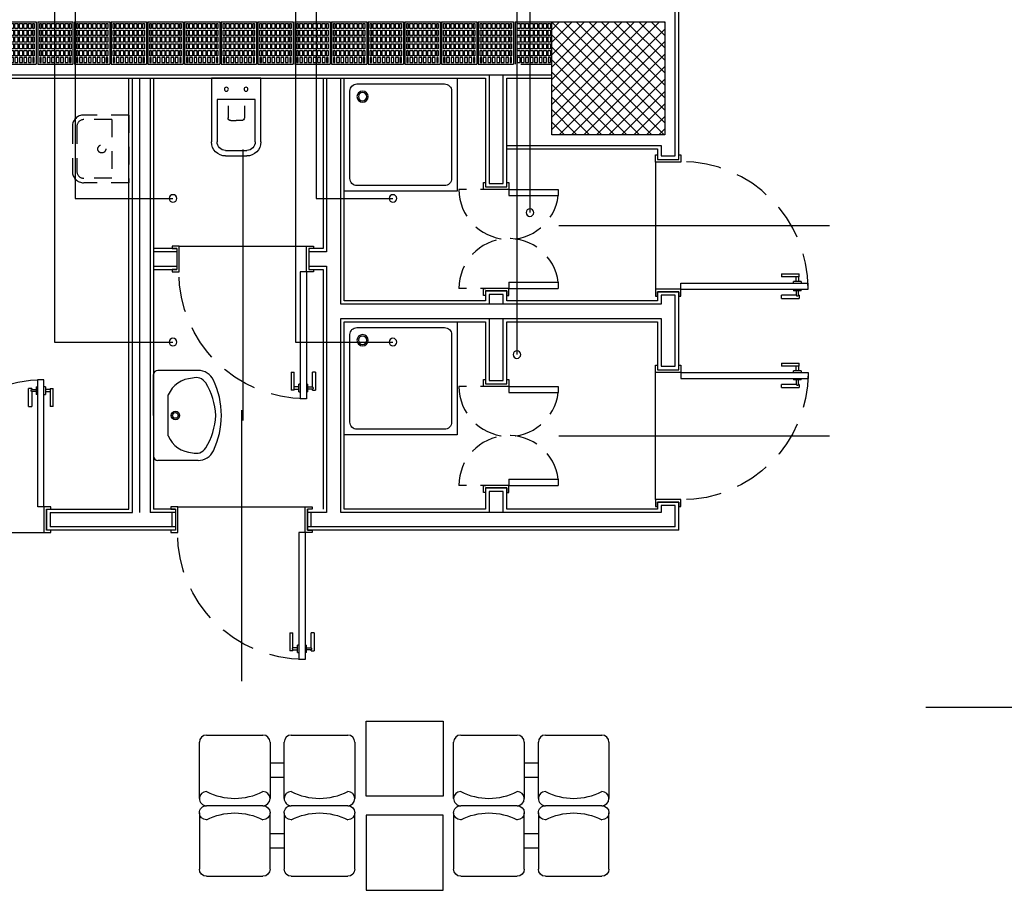
# Model space of a CAD drawing. Extents: x -1009 to -893, y 582 to 1020.
# Drawn here: x -917 to -910, y 792 to 798 of the extents above; entities that cross this region are included whole.
import ezdxf

# ---------------------------------------------------------------- set-up
doc = ezdxf.new("R2010")
doc.units = 0
for name, pattern in [('HIDDEN', [0.375, 0.25, -0.125]), ('HIDDEN2', [0.1875, 0.125, -0.0625]), ('NASCOSTA', [0.375, 0.25, -0.125])]:
    doc.linetypes.add(name, pattern=pattern)
doc.layers.get('0').update_dxf_attribs({"linetype": 'CONTINUOUS'})
doc.layers.get('DEFPOINTS').update_dxf_attribs({"linetype": 'CONTINUOUS'})
for name, color, linetype in [('TC_ALVEOLARI', 251, 'CONTINUOUS'), ('TC_ARREDI', 150, 'CONTINUOUS'), ('TC_CARTONGESSO', 6, 'CONTINUOUS'), ('TC_LOCALE', 3, 'CONTINUOUS'), ('TC_PILASTRI', 7, 'CONTINUOUS'), ('TC_PORTE', 1, 'CONTINUOUS'), ('TC_SANITARI', 250, 'CONTINUOUS')]:
    doc.layers.add(name, color=color, linetype=linetype)

# ---------------------------------------------------------------- blocks, each defined once
blk = doc.blocks.new('wc2')
at = {"layer": 'TC_SANITARI'}
for p, q in [((-0.175, 0), (0.175, 0)), ((-0.175, -0.45), (-0.175, 0)), ((0.175, 0), (0.175, -0.45)), ((-0.135, -0.45), (-0.135, -0.15)), ((-0.135, -0.15), (0.135, -0.15)), ((-0.0578, -0.1945), (-0.0578, -0.2799)), ((0.0578, -0.1945), (0.0578, -0.2799)), ((0.135, -0.15), (0.135, -0.45)), ((-0.0378, -0.2999), (0, -0.2999)), ((0.0378, -0.2999), (0, -0.2999)), ((0.075, -0.51), (-0.075, -0.51)), ((0.075, -0.55), (-0.075, -0.55))]:
    blk.add_line(p, q, dxfattribs=at)
for centre in [(-0.0696, -0.0773), (0.0696, -0.0773)]:
    blk.add_circle(centre, 0.0141, dxfattribs=at)
for centre, radius, start, end in [((-0.0378, -0.2799), 0.02, 180, 270), ((0.0378, -0.2799), 0.02, 270, 0), ((-0.075, -0.45), 0.1, 180, 270), ((-0.075, -0.45), 0.06, 180, 270), ((0.075, -0.45), 0.1, 270, 0), ((0.075, -0.45), 0.06, 270, 0)]:
    blk.add_arc(centre, radius, start, end, dxfattribs=at)
blk = doc.blocks.new('lav1')
at = {"layer": 'TC_SANITARI'}
for p, q in [((-0.0009, 0), (-0.2894, 0)), ((0, 0), (0.2885, 0)), ((-0.3194, -0.3154), (-0.3194, -0.03)), ((0.3185, -0.3154), (0.3185, -0.03)), ((-0.1457, -0.1033), (0.1448, -0.1033))]:
    blk.add_line(p, q, dxfattribs=at)
for radius in [0.03, 0.02]:
    blk.add_circle((-0.0005, -0.154), radius, dxfattribs=at)
for centre, radius, start, end in [((-0.2894, -0.03), 0.03, 90, 180), ((0.2885, -0.03), 0.03, 0, 90), ((-0.0677, -0.2838), 0.1967, 113.38178, 177.31615), ((0.0667, -0.2838), 0.1967, 2.68385, 66.61822), ((-0.1887, -0.3014), 0.08, 160.40656, 238.35961), ((0.1878, -0.3014), 0.08, 301.64039, 19.59344), ((-0.1994, -0.3154), 0.12, 180, 244.71665), ((0.1985, -0.3154), 0.12, 295.28335, 0), ((0.0197, 0.0369), 0.4774, 238.35961, 267.52165), ((-0.0206, 0.0369), 0.4774, 272.47835, 301.64039), ((-0.0004, 0.1059), 0.5859, 244.71665, 269.95191), ((-0.0005, 0.1059), 0.5859, 270.04809, 295.28335)]:
    blk.add_arc(centre, radius, start, end, dxfattribs=at)
blk = doc.blocks.new('A$C677E72C6')
at = {"layer": 'TC_SANITARI', "linetype": 'HIDDEN2'}
for p, q in [((0, 0.24), (-0.32, 0.24)), ((0, 0.24), (0, -0.24)), ((-0.4, 0.16), (-0.4, -0.16)), ((-0.368, 0.16), (-0.368, -0.16)), ((-0.12, 0.208), (-0.32, 0.208)), ((-0.12, 0.208), (-0.12, -0.208)), ((-0.12, -0.208), (-0.32, -0.208)), ((0, -0.24), (-0.32, -0.24))]:
    blk.add_line(p, q, dxfattribs=at)
blk.add_circle((-0.192, 0), 0.0285, dxfattribs=at)
for centre, radius, start, end in [((-0.32, 0.16), 0.08, 90, 180), ((-0.32, 0.16), 0.048, 90, 180), ((-0.32, -0.16), 0.08, 180, 270), ((-0.32, -0.16), 0.048, 180, 270)]:
    blk.add_arc(centre, radius, start, end, dxfattribs=at)
blk = doc.blocks.new('P90d')
for p, q in [((0.0032, 0.915), (-0.04, 0.915)), ((-0.04, 0.015), (-0.04, 0.915)), ((0.0032, 0.015), (0.0032, 0.915)), ((-0.0941, 0.853), (-0.1049, 0.853)), ((-0.1049, 0.726), (-0.1049, 0.853)), ((-0.0832, 0.853), (-0.0941, 0.853)), ((-0.0832, 0.853), (-0.0832, 0.8476)), ((-0.0832, 0.8476), (-0.0508, 0.8476)), ((-0.0508, 0.8665), (-0.0508, 0.8124)), ((-0.0508, 0.8665), (-0.04, 0.8665)), ((-0.04, 0.8124), (-0.04, 0.8665)), ((0.0032, 0.8124), (0.0032, 0.8665)), ((0.0141, 0.8665), (0.0032, 0.8665)), ((0.0141, 0.8665), (0.0141, 0.8124)), ((0.0465, 0.8476), (0.0141, 0.8476)), ((0.0465, 0.853), (0.0573, 0.853)), ((0.0465, 0.853), (0.0465, 0.8476)), ((0.0573, 0.853), (0.0681, 0.853)), ((0.0681, 0.726), (0.0681, 0.853)), ((-0.0832, 0.8314), (-0.0832, 0.726)), ((-0.0508, 0.8314), (-0.0832, 0.8314)), ((-0.04, 0.8124), (-0.0508, 0.8124)), ((0.0032, 0.8124), (0.0141, 0.8124)), ((0.0141, 0.8314), (0.0465, 0.8314)), ((0.0465, 0.8314), (0.0465, 0.726)), ((-0.1049, 0.726), (-0.0941, 0.726)), ((-0.0941, 0.726), (-0.0832, 0.726)), ((0.0573, 0.726), (0.0465, 0.726)), ((0.0681, 0.726), (0.0573, 0.726)), ((-0.9468, 0), (-0.9468, 0.015)), ((-0.9468, 0.015), (-0.8968, 0.015)), ((-0.8968, 0.015), (-0.8968, -0.003)), ((0.0032, 0.015), (-0.04, 0.015)), ((0.0532, 0.015), (0.0032, 0.015)), ((0.0032, 0.015), (0.0032, -0.003)), ((0.0532, 0), (0.0532, 0.015)), ((-0.9148, 0), (-0.9468, 0)), ((-0.9148, -0.15), (-0.9148, 0)), ((-0.8968, -0.003), (-0.8968, -0.165)), ((0.0032, -0.003), (0.0032, -0.165)), ((0.0213, 0), (0.0532, 0)), ((0.0213, -0.15), (0.0213, 0)), ((-0.9468, -0.165), (-0.9468, -0.15)), ((-0.9468, -0.15), (-0.9148, -0.15)), ((-0.8968, -0.165), (-0.9468, -0.165)), ((0.0032, -0.165), (0.0532, -0.165)), ((0.0532, -0.15), (0.0213, -0.15)), ((0.0532, -0.165), (0.0532, -0.15))]:
    blk.add_line(p, q)
at = {"linetype": 'HIDDEN'}
blk.add_arc((0, 0.015), 0.9, 90, 180, dxfattribs=at)
for points, knots in [([(-0.0832, 0.8314), (-0.0832, 0.8315), (-0.0835, 0.8317), (-0.0838, 0.8321), (-0.0841, 0.8325), (-0.0845, 0.8331), (-0.0849, 0.8338), (-0.0854, 0.8346), (-0.0858, 0.8353), (-0.086, 0.8359), (-0.0863, 0.8365), (-0.0866, 0.8374), (-0.0868, 0.8384), (-0.0869, 0.8395), (-0.0868, 0.8406), (-0.0866, 0.8416), (-0.0863, 0.8425), (-0.086, 0.843), (-0.0859, 0.8434), (-0.0856, 0.8441), (-0.085, 0.8451), (-0.0843, 0.8462), (-0.0838, 0.8469), (-0.0835, 0.8472), (-0.0832, 0.8474), (-0.0832, 0.8476)], [0, 0, 0, 0, 0.00042432, 0.00085382, 0.00141384, 0.00210942, 0.00292927, 0.00383482, 0.00478589, 0.00528368, 0.0058096, 0.00691007, 0.00801919, 0.00907941, 0.01013118, 0.01122131, 0.01230122, 0.01281886, 0.01306862, 0.01331101, 0.01516063, 0.0166748, 0.01723213, 0.01765887, 0.01807844, 0.01807844, 0.01807844, 0.01807844]), ([(0.0465, 0.8314), (0.0465, 0.8315), (0.0467, 0.8317), (0.047, 0.8321), (0.0473, 0.8325), (0.0477, 0.8331), (0.0482, 0.8338), (0.0486, 0.8346), (0.049, 0.8353), (0.0493, 0.8359), (0.0495, 0.8365), (0.0498, 0.8374), (0.0501, 0.8384), (0.0502, 0.8395), (0.0501, 0.8406), (0.0498, 0.8416), (0.0495, 0.8425), (0.0493, 0.843), (0.0492, 0.8434), (0.0488, 0.8441), (0.0482, 0.8451), (0.0475, 0.8462), (0.047, 0.8469), (0.0467, 0.8472), (0.0465, 0.8474), (0.0465, 0.8476)], [0, 0, 0, 0, 0.0003925, 0.00078978, 0.0013078, 0.00195121, 0.00270958, 0.00354721, 0.00442695, 0.00488741, 0.00537388, 0.00639182, 0.00741775, 0.00839845, 0.00937135, 0.01037972, 0.01137863, 0.01185744, 0.01208847, 0.01231268, 0.01402358, 0.01542419, 0.01593972, 0.01633446, 0.01672256, 0.01672256, 0.01672256, 0.01672256])]:
    blk.add_open_spline(points, degree=3, knots=knots)
at = {"layer": 'DEFPOINTS'}
for p, q in [((-0.4468, -0.8502), (-0.4468, 1.0676)), ((-0.8968, -0.165), (0.0032, -0.165))]:
    blk.add_line(p, q, dxfattribs=at)
blk = doc.blocks.new('A$C0355310F')
at = {"layer": 'TC_ARREDI'}
for p, q in [((-0.45, 0.25), (-0.05, 0.25)), ((-0.5, -0.2), (-0.5, 0.2)), ((0, 0.2), (0, -0.2)), ((0, 0.2), (0, -0.2)), ((-0.05, -0.25), (-0.45, -0.25)), ((-0.3, -0.25), (-0.3, -0.35)), ((-0.2, -0.25), (-0.2, -0.35)), ((-0.5, -0.8), (-0.5, -0.4)), ((-0.45, -0.35), (-0.05, -0.35)), ((0, -0.4), (0, -0.8)), ((0, -0.4), (0, -0.8)), ((-0.05, -0.85), (-0.45, -0.85)), ((-0.5, -2), (-0.5, -1.6)), ((-0.45, -1.55), (-0.05, -1.55)), ((0, -1.6), (0, -2)), ((0, -1.6), (0, -2)), ((-0.05, -2.05), (-0.45, -2.05)), ((-0.3, -2.05), (-0.3, -2.15)), ((-0.2, -2.05), (-0.2, -2.15)), ((-0.45, -2.15), (-0.05, -2.15)), ((-0.5, -2.6), (-0.5, -2.2)), ((0, -2.2), (0, -2.6)), ((0, -2.2), (0, -2.6)), ((-0.05, -2.65), (-0.45, -2.65))]:
    blk.add_line(p, q, dxfattribs=at)
blk.add_lwpolyline([(-0.5992, -0.9248), (-0.0673, -0.9248), (-0.0673, -1.4696), (-0.5992, -1.4696)], close=True, dxfattribs=at)
for centre, radius, start, end in [((-0.45, 0.2), 0.05, 90, 180), ((-0.05, 0.2), 0.05, 90, 180), ((-0.05, 0.2), 0.05, 0, 90), ((-0.4914, 0), 0.4396, 332.93541, 27.06459), ((-0.45, -0.2), 0.05, 180, 270), ((-0.05, -0.2), 0.05, 180, 270), ((-0.05, -0.2), 0.05, 270, 0), ((-0.45, -0.4), 0.05, 90, 180), ((-0.05, -0.4), 0.05, 90, 180), ((-0.4914, -0.6), 0.4396, 332.93541, 27.06459), ((-0.05, -0.4), 0.05, 0, 90), ((-0.45, -0.8), 0.05, 180, 270), ((-0.05, -0.8), 0.05, 180, 270), ((-0.05, -0.8), 0.05, 270, 0), ((-0.45, -1.6), 0.05, 90, 180), ((-0.05, -1.6), 0.05, 90, 180), ((-0.4914, -1.8), 0.4396, 332.93541, 27.06459), ((-0.05, -1.6), 0.05, 0, 90), ((-0.45, -2), 0.05, 180, 270), ((-0.05, -2), 0.05, 180, 270), ((-0.05, -2), 0.05, 270, 0), ((-0.45, -2.2), 0.05, 90, 180), ((-0.05, -2.2), 0.05, 90, 180), ((-0.05, -2.2), 0.05, 0, 90), ((-0.4914, -2.4), 0.4396, 332.93541, 27.06459), ((-0.45, -2.6), 0.05, 180, 270), ((-0.05, -2.6), 0.05, 180, 270), ((-0.05, -2.6), 0.05, 270, 0)]:
    blk.add_arc(centre, radius, start, end, dxfattribs=at)
blk = doc.blocks.new('PIL_')
h = blk.add_hatch()
h.set_pattern_fill('ANSI37', color=252, scale=0.5, style=0)
h.set_pattern_definition([(45, (0, 0), (-0.0441941738, 0.0441941738), []), (135, (0, 0), (-0.0441941738, -0.0441941738), [])])
h.paths.add_polyline_path([(-939.8317, 1014.9111), (-939.0317, 1014.9111), (-939.0317, 1014.1111), (-939.8317, 1014.1111)])
blk.add_lwpolyline([(-939.8317, 1014.9111), (-939.0317, 1014.9111), (-939.0317, 1014.1111), (-939.8317, 1014.1111)], close=True)
blk = doc.blocks.new('laterizio forato 30x25')
for p, q in [((-955.7692, 999.4397), (-956.0692, 999.4397)), ((-956.0692, 999.4397), (-956.0692, 999.1897)), ((-955.7692, 999.4397), (-955.7692, 999.1897)), ((-955.7692, 999.1897), (-956.0692, 999.1897))]:
    blk.add_line(p, q)
at = {"color": 8}
for points in [[(-956.0215, 999.4152), (-956.0215, 999.4256), (-956.0569, 999.4256), (-956.0569, 999.4152)], [(-956.0215, 999.3835), (-956.0215, 999.4044), (-956.0569, 999.4044), (-956.0569, 999.3835)], [(-956.01, 999.4152), (-956.01, 999.4256), (-955.9732, 999.4256), (-955.9732, 999.4152)], [(-956.01, 999.3835), (-956.01, 999.4044), (-955.9732, 999.4044), (-955.9732, 999.3835)], [(-955.9617, 999.4152), (-955.9617, 999.4256), (-955.9249, 999.4256), (-955.9249, 999.4152)], [(-955.9617, 999.3835), (-955.9617, 999.4044), (-955.9249, 999.4044), (-955.9249, 999.3835)], [(-955.9134, 999.4152), (-955.9134, 999.4256), (-955.8766, 999.4256), (-955.8766, 999.4152)], [(-955.9134, 999.3835), (-955.9134, 999.4044), (-955.8766, 999.4044), (-955.8766, 999.3835)], [(-955.8651, 999.4152), (-955.8651, 999.4256), (-955.8283, 999.4256), (-955.8283, 999.4152)], [(-955.8651, 999.3835), (-955.8651, 999.4044), (-955.8283, 999.4044), (-955.8283, 999.3835)], [(-955.8168, 999.4152), (-955.8168, 999.4256), (-955.7814, 999.4256), (-955.7814, 999.4152)], [(-955.8168, 999.3835), (-955.8168, 999.4044), (-955.7814, 999.4044), (-955.7814, 999.3835)], [(-956.0215, 999.3518), (-956.0215, 999.3727), (-956.0569, 999.3727), (-956.0569, 999.3518)], [(-956.0215, 999.3201), (-956.0215, 999.341), (-956.0569, 999.341), (-956.0569, 999.3201)], [(-956.01, 999.3518), (-956.01, 999.3727), (-955.9732, 999.3727), (-955.9732, 999.3518)], [(-956.01, 999.3201), (-956.01, 999.341), (-955.9732, 999.341), (-955.9732, 999.3201)], [(-955.9617, 999.3518), (-955.9617, 999.3727), (-955.9249, 999.3727), (-955.9249, 999.3518)], [(-955.9617, 999.3201), (-955.9617, 999.341), (-955.9249, 999.341), (-955.9249, 999.3201)], [(-955.9134, 999.3518), (-955.9134, 999.3727), (-955.8766, 999.3727), (-955.8766, 999.3518)], [(-955.9134, 999.3201), (-955.9134, 999.341), (-955.8766, 999.341), (-955.8766, 999.3201)], [(-955.8651, 999.3518), (-955.8651, 999.3727), (-955.8283, 999.3727), (-955.8283, 999.3518)], [(-955.8651, 999.3201), (-955.8651, 999.341), (-955.8283, 999.341), (-955.8283, 999.3201)], [(-955.8168, 999.3518), (-955.8168, 999.3727), (-955.7814, 999.3727), (-955.7814, 999.3518)], [(-955.8168, 999.3201), (-955.8168, 999.341), (-955.7814, 999.341), (-955.7814, 999.3201)], [(-956.0215, 999.2884), (-956.0215, 999.3093), (-956.0569, 999.3093), (-956.0569, 999.2884)], [(-956.0215, 999.2567), (-956.0215, 999.2776), (-956.0569, 999.2776), (-956.0569, 999.2567)], [(-956.01, 999.2884), (-956.01, 999.3093), (-955.9732, 999.3093), (-955.9732, 999.2884)], [(-956.01, 999.2567), (-956.01, 999.2776), (-955.9732, 999.2776), (-955.9732, 999.2567)], [(-955.9617, 999.2884), (-955.9617, 999.3093), (-955.9249, 999.3093), (-955.9249, 999.2884)], [(-955.9617, 999.2567), (-955.9617, 999.2776), (-955.9249, 999.2776), (-955.9249, 999.2567)], [(-955.9134, 999.2884), (-955.9134, 999.3093), (-955.8766, 999.3093), (-955.8766, 999.2884)], [(-955.9134, 999.2567), (-955.9134, 999.2776), (-955.8766, 999.2776), (-955.8766, 999.2567)], [(-955.8651, 999.2884), (-955.8651, 999.3093), (-955.8283, 999.3093), (-955.8283, 999.2884)], [(-955.8651, 999.2567), (-955.8651, 999.2776), (-955.8283, 999.2776), (-955.8283, 999.2567)], [(-955.8168, 999.2884), (-955.8168, 999.3093), (-955.7814, 999.3093), (-955.7814, 999.2884)], [(-955.8168, 999.2567), (-955.8168, 999.2776), (-955.7814, 999.2776), (-955.7814, 999.2567)], [(-956.0215, 999.225), (-956.0215, 999.2459), (-956.0569, 999.2459), (-956.0569, 999.225)], [(-956.0215, 999.2038), (-956.0215, 999.2142), (-956.0569, 999.2142), (-956.0569, 999.2038)], [(-956.01, 999.225), (-956.01, 999.2459), (-955.9732, 999.2459), (-955.9732, 999.225)], [(-956.01, 999.2038), (-956.01, 999.2142), (-955.9732, 999.2142), (-955.9732, 999.2038)], [(-955.9617, 999.225), (-955.9617, 999.2459), (-955.9249, 999.2459), (-955.9249, 999.225)], [(-955.9617, 999.2038), (-955.9617, 999.2142), (-955.9249, 999.2142), (-955.9249, 999.2038)], [(-955.9134, 999.225), (-955.9134, 999.2459), (-955.8766, 999.2459), (-955.8766, 999.225)], [(-955.9134, 999.2038), (-955.9134, 999.2142), (-955.8766, 999.2142), (-955.8766, 999.2038)], [(-955.8651, 999.225), (-955.8651, 999.2459), (-955.8283, 999.2459), (-955.8283, 999.225)], [(-955.8651, 999.2038), (-955.8651, 999.2142), (-955.8283, 999.2142), (-955.8283, 999.2038)], [(-955.8168, 999.225), (-955.8168, 999.2459), (-955.7814, 999.2459), (-955.7814, 999.225)], [(-955.8168, 999.2038), (-955.8168, 999.2142), (-955.7814, 999.2142), (-955.7814, 999.2038)]]:
    blk.add_lwpolyline(points, close=True, dxfattribs=at)
blk = doc.blocks.new('A$C466A16AF')
at = {"color": 0}
blk.add_lwpolyline([(0.8, 0.8), (0, 0.8), (0, 0), (0.8, 0)], close=True, dxfattribs=at)
blk.add_lwpolyline([(0.76, 0.71, 0.414214), (0.71, 0.76), (0.09, 0.76, 0.414214), (0.04, 0.71), (0.04, 0.09, 0.414214), (0.09, 0.04), (0.71, 0.04, 0.414214), (0.76, 0.09)], format="xyb", close=True, dxfattribs=at)
for radius in [0.04, 0.03]:
    blk.add_circle((0.13, 0.13), radius, dxfattribs=at)
blk = doc.blocks.new('A$C13612109')
for p, q in [((0.1727, 0.75), (0.1727, 0.8)), ((0.1727, 0.8), (0.1877, 0.8)), ((0.1877, 0.8), (0.1877, 0.768)), ((0.1877, 0.768), (0.3377, 0.768)), ((0.3377, 0.768), (0.3377, 0.8)), ((0.3377, 0.8), (0.3527, 0.8)), ((0.3527, 0.8), (0.3527, 0.75)), ((0.3347, 0.75), (0.1727, 0.75)), ((0.3527, 0.75), (0.3347, 0.75)), ((0.3527, 0.75), (0.7027, 0.75)), ((0.3527, 0.75), (0.3527, 0.7068)), ((0.3527, 0.7068), (0.7027, 0.7068)), ((0.7027, 0.75), (0.7027, 0.7068)), ((0.3527, 0.0932), (0.7027, 0.0932)), ((0.3527, 0.0932), (0.3527, 0.05)), ((0.7027, 0.0932), (0.7027, 0.05)), ((0.3347, 0.05), (0.1727, 0.05)), ((0.1727, 0), (0.1727, 0.05)), ((0.1727, 0.05), (0.1907, 0.05)), ((0.1877, 0.032), (0.3377, 0.032)), ((0.1877, 0.032), (0.1877, 0)), ((0.3527, 0.05), (0.3347, 0.05)), ((0.3377, 0.032), (0.3377, 0)), ((0.3527, 0), (0.3527, 0.05)), ((0.3527, 0.05), (0.7027, 0.05)), ((0.1877, 0), (0.1727, 0)), ((0.3377, 0), (0.3527, 0))]:
    blk.add_line(p, q)
at = {"linetype": 'NASCOSTA', "ltscale": 0.8}
for p, q in [((0.3527, 0.75), (0, 0.75)), ((0.3527, 0.05), (0, 0.05))]:
    blk.add_line(p, q, dxfattribs=at)
for centre, start, end in [((0.3527, 0.75), 180, 352.95668), ((0.3527, 0.05), 7.04332, 180)]:
    blk.add_arc(centre, 0.3527, start, end, dxfattribs=at)

msp = doc.modelspace()

# ---------------------------------------------------------------- linework, layer by layer
at = {"layer": 'TC_ALVEOLARI'}
for p, q in [((-913.6917, 797.9111), (-913.6917, 797.6111)), ((-913.6917, 797.9111), (-913.4317, 797.9111)), ((-913.6517, 797.6111), (-913.4317, 797.6111))]:
    msp.add_line(p, q, dxfattribs=at)
at = {"layer": 'TC_ALVEOLARI', "color": 8}
for points in [[(-913.655, 797.8634), (-913.6777, 797.8634), (-913.6777, 797.8989), (-913.655, 797.8989)], [(-913.6272, 797.8634), (-913.6481, 797.8634), (-913.6481, 797.8989), (-913.6272, 797.8989)], [(-913.5955, 797.8634), (-913.6164, 797.8634), (-913.6164, 797.8989), (-913.5955, 797.8989)], [(-913.5638, 797.8634), (-913.5847, 797.8634), (-913.5847, 797.8989), (-913.5638, 797.8989)], [(-913.5322, 797.8634), (-913.553, 797.8634), (-913.553, 797.8989), (-913.5322, 797.8989)], [(-913.5005, 797.8634), (-913.5213, 797.8634), (-913.5213, 797.8989), (-913.5005, 797.8989)], [(-913.4688, 797.8634), (-913.4897, 797.8634), (-913.4897, 797.8989), (-913.4688, 797.8989)], [(-913.4407, 797.8634), (-913.458, 797.8634), (-913.458, 797.8989), (-913.4407, 797.8989)], [(-913.655, 797.8152), (-913.6777, 797.8152), (-913.6777, 797.8519), (-913.655, 797.8519)], [(-913.6272, 797.8152), (-913.6481, 797.8152), (-913.6481, 797.8519), (-913.6272, 797.8519)], [(-913.5955, 797.8152), (-913.6164, 797.8152), (-913.6164, 797.8519), (-913.5955, 797.8519)], [(-913.5638, 797.8152), (-913.5847, 797.8152), (-913.5847, 797.8519), (-913.5638, 797.8519)], [(-913.5322, 797.8152), (-913.553, 797.8152), (-913.553, 797.8519), (-913.5322, 797.8519)], [(-913.5005, 797.8152), (-913.5213, 797.8152), (-913.5213, 797.8519), (-913.5005, 797.8519)], [(-913.4688, 797.8152), (-913.4897, 797.8152), (-913.4897, 797.8519), (-913.4688, 797.8519)], [(-913.4407, 797.8152), (-913.458, 797.8152), (-913.458, 797.8519), (-913.4407, 797.8519)], [(-913.655, 797.7669), (-913.6777, 797.7669), (-913.6777, 797.8036), (-913.655, 797.8036)], [(-913.655, 797.7186), (-913.6777, 797.7186), (-913.6777, 797.7553), (-913.655, 797.7553)], [(-913.6272, 797.7669), (-913.6481, 797.7669), (-913.6481, 797.8036), (-913.6272, 797.8036)], [(-913.6272, 797.7186), (-913.6481, 797.7186), (-913.6481, 797.7553), (-913.6272, 797.7553)], [(-913.5955, 797.7669), (-913.6164, 797.7669), (-913.6164, 797.8036), (-913.5955, 797.8036)], [(-913.5955, 797.7186), (-913.6164, 797.7186), (-913.6164, 797.7553), (-913.5955, 797.7553)], [(-913.5638, 797.7669), (-913.5847, 797.7669), (-913.5847, 797.8036), (-913.5638, 797.8036)], [(-913.5638, 797.7186), (-913.5847, 797.7186), (-913.5847, 797.7553), (-913.5638, 797.7553)], [(-913.5322, 797.7669), (-913.553, 797.7669), (-913.553, 797.8036), (-913.5322, 797.8036)], [(-913.5322, 797.7186), (-913.553, 797.7186), (-913.553, 797.7553), (-913.5322, 797.7553)], [(-913.5005, 797.7669), (-913.5213, 797.7669), (-913.5213, 797.8036), (-913.5005, 797.8036)], [(-913.5005, 797.7186), (-913.5213, 797.7186), (-913.5213, 797.7553), (-913.5005, 797.7553)], [(-913.4688, 797.7669), (-913.4897, 797.7669), (-913.4897, 797.8036), (-913.4688, 797.8036)], [(-913.4688, 797.7186), (-913.4897, 797.7186), (-913.4897, 797.7553), (-913.4688, 797.7553)], [(-913.4407, 797.7669), (-913.458, 797.7669), (-913.458, 797.8036), (-913.4407, 797.8036)], [(-913.4407, 797.7186), (-913.458, 797.7186), (-913.458, 797.7553), (-913.4407, 797.7553)], [(-913.655, 797.6703), (-913.6777, 797.6703), (-913.6777, 797.707), (-913.655, 797.707)], [(-913.6272, 797.6703), (-913.6481, 797.6703), (-913.6481, 797.707), (-913.6272, 797.707)], [(-913.5955, 797.6703), (-913.6164, 797.6703), (-913.6164, 797.707), (-913.5955, 797.707)], [(-913.5638, 797.6703), (-913.5847, 797.6703), (-913.5847, 797.707), (-913.5638, 797.707)], [(-913.5322, 797.6703), (-913.553, 797.6703), (-913.553, 797.707), (-913.5322, 797.707)], [(-913.5005, 797.6703), (-913.5213, 797.6703), (-913.5213, 797.707), (-913.5005, 797.707)], [(-913.4688, 797.6703), (-913.4897, 797.6703), (-913.4897, 797.707), (-913.4688, 797.707)], [(-913.4407, 797.6703), (-913.458, 797.6703), (-913.458, 797.707), (-913.4407, 797.707)], [(-913.655, 797.6587), (-913.6777, 797.6587), (-913.6777, 797.6233), (-913.655, 797.6233)], [(-913.6272, 797.6587), (-913.6481, 797.6587), (-913.6481, 797.6233), (-913.6272, 797.6233)], [(-913.5955, 797.6587), (-913.6164, 797.6587), (-913.6164, 797.6233), (-913.5955, 797.6233)], [(-913.5638, 797.6587), (-913.5847, 797.6587), (-913.5847, 797.6233), (-913.5638, 797.6233)], [(-913.5322, 797.6587), (-913.553, 797.6587), (-913.553, 797.6233), (-913.5322, 797.6233)], [(-913.5005, 797.6587), (-913.5213, 797.6587), (-913.5213, 797.6233), (-913.5005, 797.6233)], [(-913.4688, 797.6587), (-913.4897, 797.6587), (-913.4897, 797.6233), (-913.4688, 797.6233)], [(-913.4407, 797.6587), (-913.458, 797.6587), (-913.458, 797.6233), (-913.4407, 797.6233)]]:
    msp.add_lwpolyline(points, close=True, dxfattribs=at)
at = {"layer": 'TC_CARTONGESSO'}
for p, q in [((-917.4317, 797.5111), (-913.9009, 797.5111)), ((-917.4067, 797.5361), (-913.4317, 797.5361)), ((-916.4259, 794.4611), (-916.4259, 797.5111)), ((-916.4009, 794.4361), (-916.4009, 797.5111)), ((-916.3509, 797.5111), (-916.3509, 794.4361)), ((-916.2759, 797.5111), (-916.2759, 794.4361)), ((-916.2509, 797.5111), (-916.2509, 794.4611)), ((-915.0509, 797.5111), (-915.0509, 796.307)), ((-915.0259, 797.5111), (-915.0259, 796.282)), ((-914.9259, 795.9111), (-914.9259, 797.5111)), ((-914.9009, 795.9361), (-914.9009, 797.5111)), ((-913.9009, 797.5111), (-913.9009, 796.7416)), ((-913.8759, 797.5361), (-913.8759, 796.7666)), ((-913.7759, 796.7666), (-913.7759, 797.5361)), ((-913.7509, 797.5111), (-913.4317, 797.5111)), ((-913.7509, 796.7416), (-913.7509, 797.5111)), ((-913.7509, 797.0361), (-912.6567, 797.0361)), ((-913.7509, 797.0111), (-912.6817, 797.0111)), ((-912.6817, 797.0111), (-912.6817, 796.9361)), ((-912.6567, 797.0361), (-912.6567, 796.9611)), ((-912.6817, 796.9361), (-912.5317, 796.9361)), ((-913.9009, 796.7416), (-913.7509, 796.7416)), ((-913.8759, 796.7666), (-913.7759, 796.7666)), ((-916.0869, 796.307), (-916.2509, 796.307)), ((-915.0509, 796.307), (-915.1509, 796.307)), ((-916.0869, 796.282), (-916.2509, 796.282)), ((-915.0259, 796.282), (-915.1509, 796.282)), ((-916.2509, 796.182), (-916.0869, 796.182)), ((-916.2509, 796.157), (-916.0869, 796.157)), ((-915.1509, 796.182), (-915.0259, 796.182)), ((-915.1509, 796.157), (-915.0509, 796.157)), ((-915.0509, 796.157), (-915.0509, 794.4611)), ((-915.0259, 796.182), (-915.0259, 794.4361)), ((-913.7509, 796.0055), (-913.9009, 796.0055)), ((-913.9009, 796.0055), (-913.9009, 795.9361)), ((-913.7759, 795.9805), (-913.8759, 795.9805)), ((-913.8759, 795.9805), (-913.8759, 795.9111)), ((-913.7759, 795.9111), (-913.7759, 795.9805)), ((-913.7509, 795.9361), (-913.7509, 796.0055)), ((-912.5317, 796), (-912.6817, 796)), ((-912.6817, 796), (-912.6817, 795.9361)), ((-912.5567, 795.975), (-912.6567, 795.975)), ((-912.6567, 795.975), (-912.6567, 795.9111)), ((-912.5567, 795.4722), (-912.5567, 795.975)), ((-912.5317, 795.4472), (-912.5317, 796)), ((-912.6567, 795.9111), (-914.9259, 795.9111)), ((-914.7317, 795.9361), (-914.9009, 795.9361)), ((-913.9009, 795.9361), (-914.9009, 795.9361)), ((-912.6817, 795.9361), (-913.7509, 795.9361)), ((-914.9259, 794.4361), (-914.9259, 795.8111)), ((-914.9259, 795.8111), (-912.6567, 795.8111)), ((-913.8759, 795.8111), (-913.8759, 795.3722)), ((-913.7759, 795.3722), (-913.7759, 795.8111)), ((-912.6567, 795.8111), (-912.6567, 795.4722)), ((-914.9009, 794.4611), (-914.9009, 795.7861)), ((-914.9009, 795.7861), (-913.9009, 795.7861)), ((-913.9009, 795.7861), (-913.9009, 795.3472)), ((-913.7509, 795.7861), (-912.6817, 795.7861)), ((-913.7509, 795.3472), (-913.7509, 795.7861)), ((-912.6817, 795.7861), (-912.6817, 795.4472)), ((-912.6567, 795.4722), (-912.5567, 795.4722)), ((-912.6817, 795.4472), (-912.5317, 795.4472)), ((-913.9009, 795.3472), (-913.7509, 795.3472)), ((-913.8759, 795.3722), (-913.7759, 795.3722)), ((-913.7509, 794.6111), (-913.9009, 794.6111)), ((-913.9009, 794.6111), (-913.9009, 794.4611)), ((-913.7759, 794.5861), (-913.8759, 794.5861)), ((-913.8759, 794.5861), (-913.8759, 794.4361)), ((-913.7759, 794.4361), (-913.7759, 794.5861)), ((-913.7509, 794.4611), (-913.7509, 794.6111)), ((-912.5317, 794.5111), (-912.6817, 794.5111)), ((-912.6817, 794.5111), (-912.6817, 794.4611)), ((-912.5567, 794.4861), (-912.6567, 794.4861)), ((-912.6567, 794.4861), (-912.6567, 794.4361)), ((-912.5567, 794.3361), (-912.5567, 794.4861)), ((-912.5317, 794.3111), (-912.5317, 794.5111)), ((-917.0096, 794.4611), (-916.4259, 794.4611)), ((-917.0096, 794.4611), (-917.0096, 794.3111)), ((-916.9846, 794.4361), (-916.4009, 794.4361)), ((-916.9846, 794.4361), (-916.9846, 794.3361)), ((-916.0969, 794.4361), (-916.2759, 794.4361)), ((-916.0969, 794.4611), (-916.2509, 794.4611)), ((-916.1219, 794.4361), (-916.1219, 794.3361)), ((-916.0969, 794.4611), (-916.0969, 794.3111)), ((-915.1609, 794.3111), (-915.1609, 794.4611)), ((-915.0259, 794.4361), (-915.1609, 794.4361)), ((-915.1359, 794.3361), (-915.1359, 794.4361)), ((-912.6567, 794.4361), (-914.9259, 794.4361)), ((-913.9009, 794.4611), (-914.9009, 794.4611)), ((-912.6817, 794.4611), (-913.7509, 794.4611)), ((-916.0969, 794.3111), (-917.0096, 794.3111)), ((-916.0969, 794.3361), (-916.9846, 794.3361)), ((-912.5567, 794.3361), (-915.1609, 794.3361)), ((-912.5317, 794.3111), (-915.1609, 794.3111)), ((-914.7817, 794.3111), (-914.8317, 794.3111)), ((-914.7567, 794.3361), (-914.8067, 794.3361))]:
    msp.add_line(p, q, dxfattribs=at)
for points in [[(-912.5317, 796.9361), (-912.5317, 798.0111), (-913.1317, 798.0111)], [(-912.6567, 796.9611), (-912.5567, 796.9611), (-912.5567, 797.9861), (-913.1317, 797.9861)]]:
    msp.add_lwpolyline(points, dxfattribs=at)
at = {"layer": 'TC_LOCALE'}
for points in [[(-917.4424, 800.8242), (-916.8067, 800.8242), (-916.8067, 796.6602), (-916.1138, 796.6602)], [(-915.7357, 800.8211), (-915.1001, 800.8242), (-915.1001, 796.6602), (-914.5564, 796.6602)], [(-914.0623, 800.8253), (-913.586, 800.8253), (-913.586, 796.5602)], [(-917.4424, 799.3922), (-916.952, 799.3922), (-916.952, 795.6435), (-916.1138, 795.6435)], [(-915.7357, 799.3922), (-915.2454, 799.3922), (-915.2454, 795.6435), (-914.5564, 795.6435)], [(-914.1635, 799.3922), (-913.6783, 799.3922), (-913.6783, 795.5551)]]:
    msp.add_lwpolyline(points, dxfattribs=at)
for points in [[(-916.1408, 796.6602, 1), (-916.0868, 796.6602, 1)], [(-914.5834, 796.6602, 1), (-914.5294, 796.6602, 1)], [(-913.613, 796.5602, 1), (-913.559, 796.5602, 1)], [(-916.1408, 795.6435, 1), (-916.0868, 795.6435, 1)], [(-914.5834, 795.6435, 1), (-914.5294, 795.6435, 1)], [(-913.7053, 795.5551, 1), (-913.6513, 795.5551, 1)]]:
    msp.add_lwpolyline(points, format="xyb", close=True, dxfattribs=at)

# ---------------------------------------------------------------- block references
at = {"layer": 'TC_ALVEOLARI', "rotation": 90}
for p in [(82.1079, 1753.6803), (82.3679, 1753.6803), (82.6279, 1753.6803), (82.8879, 1753.6803), (83.1479, 1753.6803), (83.4079, 1753.6803), (83.6679, 1753.6803), (83.9279, 1753.6803), (84.1879, 1753.6803), (84.4479, 1753.6803), (84.7079, 1753.6803), (84.9679, 1753.6803), (85.2279, 1753.6803), (85.4879, 1753.6803)]:
    msp.add_blockref('laterizio forato 30x25', p, dxfattribs=at)
at = {"layer": 'TC_ARREDI', "rotation": 270.0000000003431}
msp.add_blockref('A$C0355310F', (-913.2766, 792.3611), dxfattribs=at)
at = {"layer": 'TC_ARREDI', "xscale": -1, "rotation": 269.9999999996569}
msp.add_blockref('A$C0355310F', (-913.2766, 792.3611), dxfattribs=at)
at = {"layer": 'TC_PILASTRI'}
msp.add_blockref('PIL_', (26.4, -217), dxfattribs=at)
at = {"layer": 'TC_PORTE', "xscale": -1}
for p, rotation in [((-915.1721, 796.157), 180), ((-912.5317, 795.4259), 270.0000000010422), ((-915.1821, 794.3111), 180)]:
    msp.add_blockref('P90d', p, dxfattribs=dict(at, rotation=rotation))
at = {"layer": 'TC_PORTE'}
for p, rotation in [((-912.5317, 796.0213), 269.9999999989578), ((-909.9317, 792.6111), 270)]:
    msp.add_blockref('P90d', p, dxfattribs=dict(at, rotation=rotation))
for name, p in [('A$C13612109', (-914.0885, 795.9736)), ('P90d', (-917.0309, 794.4611)), ('A$C13612109', (-914.0885, 794.5791))]:
    msp.add_blockref(name, p, dxfattribs=at)
at = {"layer": 'TC_SANITARI', "extrusion": (0, 0, -1), "zscale": -1}
msp.add_blockref('wc2', (915.6663, 797.5111), dxfattribs=at)
at = {"layer": 'TC_SANITARI', "extrusion": (0, 0, -1), "zscale": -1, "rotation": 180}
for p in [(914.9009, 797.5111), (914.9009, 795.7861)]:
    msp.add_blockref('A$C466A16AF', p, dxfattribs=at)
at = {"layer": 'TC_SANITARI'}
msp.add_blockref('A$C677E72C6', (-916.4259, 797.0111), dxfattribs=at)
at = {"layer": 'TC_SANITARI', "rotation": 90}
msp.add_blockref('lav1', (-916.2509, 795.1245), dxfattribs=at)

doc.saveas('drawing.dxf')
